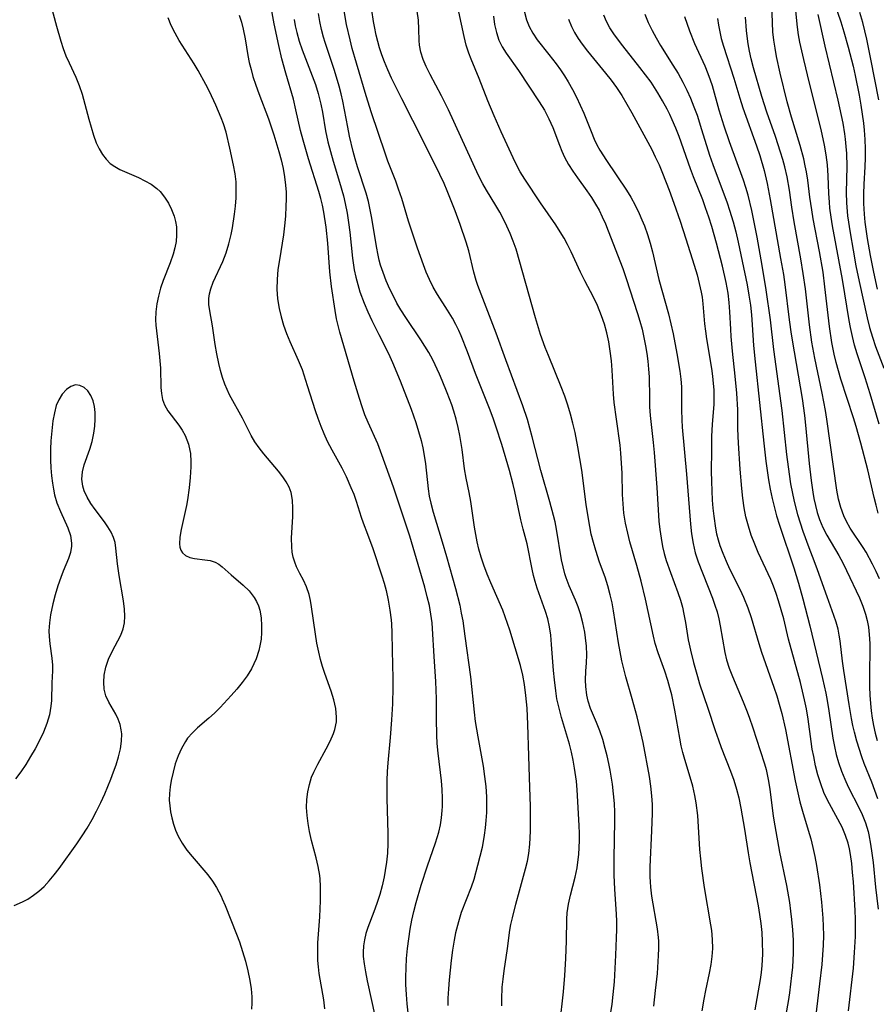
# Model space of a CAD drawing. Extents: x 1534464 to 1540090, y 2863029 to 2871231.
# Drawn here: x 1538212 to 1538374, y 2864457 to 2864644 of the extents above; entities that cross this region are included whole.
import ezdxf

# ---------------------------------------------------------------- set-up
doc = ezdxf.new("R2010")
doc.units = 0

msp = doc.modelspace()

# ---------------------------------------------------------------- linework, layer by layer
at = {"layer": 'WIL_055_Contours', "color": 0}
for points in [[(1538374.5, 2864550.23, 298), (1538374.1, 2864551.71, 298), (1538373.74, 2864553.2, 298), (1538372.55, 2864558.43, 298), (1538371.23, 2864563.51, 298), (1538370.33, 2864566.65, 298), (1538369.81, 2864568.32, 298), (1538367.45, 2864575.61, 298), (1538366.54, 2864578.78, 298), (1538366.16, 2864580.39, 298), (1538365.72, 2864582.59, 298), (1538365.26, 2864585.59, 298), (1538364.41, 2864593.15, 298), (1538364.05, 2864595.91, 298), (1538363.38, 2864599.83, 298), (1538362.2, 2864606.02, 298), (1538361.9, 2864607.75, 298), (1538361.55, 2864610.13, 298), (1538361.14, 2864613.39, 298), (1538360.9, 2864614.93, 298), (1538360.68, 2864616.1, 298), (1538360.38, 2864617.39, 298), (1538359.69, 2864619.95, 298), (1538358.07, 2864625.32, 298), (1538357.25, 2864628.2, 298), (1538355.91, 2864633.68, 298), (1538355.23, 2864636.8, 298), (1538354.94, 2864638.37, 298), (1538354.71, 2864639.94, 298), (1538354.54, 2864641.51, 298), (1538354.45, 2864643.2, 298), (1538354.29, 2864648.64, 298)], [(1538365.68, 2864648.59, 304), (1538367.44, 2864643.39, 304), (1538368.01, 2864641.51, 304), (1538368.84, 2864638.56, 304), (1538369.74, 2864635, 304), (1538370.15, 2864633.22, 304), (1538370.9, 2864629.46, 304), (1538371.22, 2864627.58, 304), (1538371.71, 2864624.15, 304), (1538371.85, 2864622.82, 304), (1538371.98, 2864621.07, 304), (1538372.05, 2864619.32, 304), (1538372.05, 2864617.57, 304), (1538371.99, 2864615.91, 304), (1538371.79, 2864612.6, 304), (1538371.72, 2864610.77, 304), (1538371.71, 2864608.95, 304), (1538371.84, 2864606.91, 304), (1538371.99, 2864605.39, 304), (1538372.42, 2864602.3, 304), (1538372.98, 2864599.11, 304), (1538373.62, 2864595.92, 304), (1538374.32, 2864592.72, 304)], [(1538217.45, 2864647.25, 262), (1538218.69, 2864642.55, 262), (1538219.5, 2864639.7, 262), (1538219.95, 2864638.31, 262), (1538220.47, 2864636.96, 262), (1538221.08, 2864635.59, 262), (1538222.36, 2864632.9, 262), (1538223.02, 2864631.3, 262), (1538223.57, 2864629.66, 262), (1538224.82, 2864624.93, 262), (1538225.25, 2864623.39, 262), (1538225.71, 2864621.89, 262), (1538226.24, 2864620.45, 262), (1538226.78, 2864619.32, 262), (1538227.4, 2864618.26, 262), (1538228.1, 2864617.34, 262), (1538228.9, 2864616.55, 262), (1538229.76, 2864615.93, 262), (1538230.7, 2864615.42, 262), (1538234.22, 2864613.86, 262), (1538235.46, 2864613.26, 262), (1538236.64, 2864612.58, 262), (1538237.73, 2864611.78, 262), (1538238.35, 2864611.19, 262), (1538239.2, 2864610.15, 262), (1538239.93, 2864609.01, 262), (1538240.52, 2864607.79, 262), (1538241, 2864606.51, 262), (1538241.26, 2864605.52, 262), (1538241.43, 2864604.5, 262), (1538241.48, 2864602.93, 262), (1538241.36, 2864601.73, 262), (1538241.13, 2864600.52, 262), (1538240.81, 2864599.32, 262), (1538240.25, 2864597.69, 262), (1538238.93, 2864594.34, 262), (1538238.43, 2864592.88, 262), (1538238.02, 2864591.4, 262), (1538237.71, 2864589.9, 262), (1538237.51, 2864588.4, 262), (1538237.46, 2864586.91, 262), (1538237.52, 2864585.85, 262), (1538238.18, 2864580.53, 262), (1538238.31, 2864579.12, 262), (1538238.39, 2864577.73, 262), (1538238.48, 2864574.04, 262), (1538238.59, 2864572.89, 262), (1538238.8, 2864571.8, 262), (1538239.15, 2864570.79, 262), (1538239.8, 2864569.63, 262), (1538241.88, 2864566.9, 262), (1538242.51, 2864565.96, 262), (1538243.07, 2864564.96, 262), (1538243.44, 2864564.16, 262), (1538243.73, 2864563.32, 262), (1538243.81, 2864563.02, 262), (1538244.09, 2864561.51, 262), (1538244.19, 2864559.94, 262), (1538244.18, 2864558.98, 262), (1538244.06, 2864556.97, 262), (1538243.87, 2864555.01, 262), (1538243.56, 2864552.74, 262), (1538243.37, 2864551.69, 262), (1538242.35, 2864547.11, 262), (1538242.09, 2864545.67, 262), (1538242.04, 2864544.38, 262), (1538242.11, 2864543.79, 262), (1538242.3, 2864543.2, 262), (1538242.59, 2864542.71, 262), (1538243.19, 2864542.18, 262), (1538243.96, 2864541.83, 262), (1538244.85, 2864541.62, 262), (1538246.85, 2864541.4, 262), (1538247.84, 2864541.25, 262), (1538248.78, 2864540.96, 262), (1538249.48, 2864540.57, 262), (1538250.13, 2864540.08, 262), (1538251.82, 2864538.53, 262), (1538254.12, 2864536.56, 262), (1538255.24, 2864535.48, 262), (1538256.21, 2864534.25, 262), (1538256.64, 2864533.5, 262), (1538256.98, 2864532.68, 262), (1538257.23, 2864531.85, 262), (1538257.49, 2864530.38, 262), (1538257.6, 2864528.84, 262), (1538257.58, 2864527.59, 262), (1538257.48, 2864526.32, 262), (1538257.27, 2864525.06, 262), (1538257.05, 2864524.16, 262), (1538256.53, 2864522.63, 262), (1538256.13, 2864521.67, 262), (1538255.65, 2864520.73, 262), (1538254.83, 2864519.39, 262), (1538253.89, 2864518.1, 262), (1538252.88, 2864516.85, 262), (1538251.82, 2864515.63, 262), (1538249.73, 2864513.38, 262), (1538248.65, 2864512.33, 262), (1538247.56, 2864511.33, 262), (1538245.45, 2864509.54, 262), (1538244.47, 2864508.6, 262), (1538243.56, 2864507.53, 262), (1538243.14, 2864506.94, 262), (1538242.38, 2864505.61, 262), (1538241.75, 2864504.19, 262), (1538241.23, 2864502.69, 262), (1538240.8, 2864501.14, 262), (1538240.47, 2864499.56, 262), (1538240.26, 2864498.31, 262), (1538240.13, 2864497.06, 262), (1538240.09, 2864495.81, 262), (1538240.17, 2864494.71, 262), (1538240.32, 2864493.62, 262), (1538240.57, 2864492.43, 262), (1538240.88, 2864491.26, 262), (1538241.27, 2864490.1, 262), (1538241.76, 2864488.99, 262), (1538242.53, 2864487.64, 262), (1538243.43, 2864486.35, 262), (1538244.43, 2864485.1, 262), (1538247.37, 2864481.62, 262), (1538248.25, 2864480.45, 262), (1538249.05, 2864479.24, 262), (1538249.9, 2864477.62, 262), (1538250.14, 2864477.09, 262), (1538250.68, 2864475.81, 262), (1538252.86, 2864470.37, 262), (1538253.38, 2864468.97, 262), (1538253.99, 2864467.14, 262), (1538254.52, 2864465.29, 262), (1538254.98, 2864463.45, 262), (1538255.36, 2864461.62, 262), (1538255.6, 2864460.06, 262), (1538255.74, 2864458.53, 262), (1538255.76, 2864457.34, 262), (1538255.69, 2864456.17, 262)], [(1538285.76, 2864452.04, 268), (1538285.19, 2864457.21, 268), (1538285.04, 2864458.93, 268), (1538284.95, 2864460.84, 268), (1538284.94, 2864462.24, 268), (1538284.99, 2864464.02, 268), (1538285.08, 2864465.8, 268), (1538285.25, 2864467.65, 268), (1538285.48, 2864469.5, 268), (1538285.78, 2864471.34, 268), (1538286.1, 2864473.02, 268), (1538286.48, 2864474.7, 268), (1538286.91, 2864476.37, 268), (1538287.86, 2864479.68, 268), (1538289.06, 2864483.36, 268), (1538290.58, 2864487.7, 268), (1538291.19, 2864489.75, 268), (1538291.5, 2864491.1, 268), (1538291.72, 2864492.46, 268), (1538291.85, 2864493.84, 268), (1538291.89, 2864494.58, 268), (1538291.89, 2864496.2, 268), (1538291.82, 2864497.82, 268), (1538291.69, 2864499.46, 268), (1538291.08, 2864504.74, 268), (1538290.9, 2864506.56, 268), (1538290.8, 2864508.12, 268), (1538290.73, 2864511.24, 268), (1538290.74, 2864515.01, 268), (1538290.64, 2864518.28, 268), (1538290.3, 2864523.06, 268), (1538290.02, 2864528.37, 268), (1538289.91, 2864529.46, 268), (1538289.7, 2864531.05, 268), (1538289.4, 2864532.72, 268), (1538289.01, 2864534.38, 268), (1538288.52, 2864536.22, 268), (1538286.67, 2864542.63, 268), (1538285.7, 2864545.84, 268), (1538282.61, 2864555.18, 268), (1538280.4, 2864561.29, 268), (1538279.6, 2864563.4, 268), (1538277.78, 2864567.41, 268), (1538277.19, 2864568.89, 268), (1538276.65, 2864570.41, 268), (1538276.15, 2864571.95, 268), (1538275.13, 2864575.26, 268), (1538272.43, 2864584.54, 268), (1538272.15, 2864585.56, 268), (1538271.81, 2864587.08, 268), (1538271.53, 2864588.64, 268), (1538270.86, 2864593.2, 268), (1538270.53, 2864595.99, 268), (1538270.12, 2864601.4, 268), (1538269.81, 2864604.43, 268), (1538269.38, 2864607.29, 268), (1538269.11, 2864608.64, 268), (1538268.8, 2864609.88, 268), (1538268.41, 2864611.24, 268), (1538266.49, 2864617.41, 268), (1538265.44, 2864620.98, 268), (1538264.97, 2864622.77, 268), (1538264.1, 2864626.69, 268), (1538263.61, 2864628.74, 268), (1538262.17, 2864633.68, 268), (1538261.43, 2864636.39, 268), (1538260.85, 2864638.87, 268), (1538259.97, 2864643.01, 268), (1538259.33, 2864646.46, 268)], [(1538314.14, 2864453.29, 274), (1538314.83, 2864459.46, 274), (1538315.08, 2864462.53, 274), (1538315.28, 2864465.81, 274), (1538315.42, 2864469.13, 274), (1538315.45, 2864473.21, 274), (1538315.52, 2864474.41, 274), (1538315.77, 2864476.09, 274), (1538316.15, 2864477.78, 274), (1538317.04, 2864481.2, 274), (1538317.41, 2864482.95, 274), (1538317.57, 2864484.02, 274), (1538317.72, 2864485.48, 274), (1538317.81, 2864486.8, 274), (1538317.86, 2864488.13, 274), (1538317.86, 2864489.47, 274), (1538317.82, 2864491, 274), (1538317.44, 2864497.75, 274), (1538317.28, 2864499.43, 274), (1538316.95, 2864501.87, 274), (1538316.67, 2864503.38, 274), (1538316.34, 2864504.88, 274), (1538315.95, 2864506.41, 274), (1538314.43, 2864511.49, 274), (1538313.98, 2864513.26, 274), (1538313.6, 2864515.04, 274), (1538313.36, 2864516.52, 274), (1538313.1, 2864518.6, 274), (1538312.92, 2864520.41, 274), (1538312.58, 2864525.3, 274), (1538312.41, 2864527.12, 274), (1538312.18, 2864528.65, 274), (1538311.85, 2864530.16, 274), (1538311.44, 2864531.57, 274), (1538309.87, 2864536.01, 274), (1538309.47, 2864537.28, 274), (1538309.17, 2864538.43, 274), (1538308.91, 2864539.6, 274), (1538307.92, 2864544.41, 274), (1538307.17, 2864547.22, 274), (1538306.76, 2864548.96, 274), (1538305.61, 2864554.35, 274), (1538305.28, 2864555.66, 274), (1538304.57, 2864558.3, 274), (1538303.12, 2864563.26, 274), (1538302.06, 2864566.55, 274), (1538301.54, 2864568.05, 274), (1538300.9, 2864569.75, 274), (1538298.88, 2864574.84, 274), (1538298.16, 2864576.68, 274), (1538296.62, 2864580.84, 274), (1538295.41, 2864583.88, 274), (1538294.97, 2864584.84, 274), (1538294.39, 2864586.03, 274), (1538293.76, 2864587.18, 274), (1538292.83, 2864588.7, 274), (1538290.92, 2864591.69, 274), (1538290.13, 2864593.08, 274), (1538289.42, 2864594.51, 274), (1538288.82, 2864595.94, 274), (1538288.29, 2864597.33, 274), (1538287.15, 2864600.49, 274), (1538286.14, 2864603.48, 274), (1538285.45, 2864605.61, 274), (1538284.16, 2864609.92, 274), (1538283.57, 2864611.69, 274), (1538283.03, 2864613.17, 274), (1538281.53, 2864616.97, 274), (1538280.99, 2864618.46, 274), (1538278.41, 2864626.13, 274), (1538277.41, 2864629.33, 274), (1538275.57, 2864635.52, 274), (1538274.79, 2864638.33, 274), (1538274.38, 2864639.96, 274), (1538273.71, 2864642.89, 274), (1538273.15, 2864645.85, 274)], [(1538374.66, 2864567.09, 300), (1538373.01, 2864572.83, 300), (1538372.05, 2864575.9, 300), (1538370.53, 2864580.42, 300), (1538370.04, 2864582.05, 300), (1538369.61, 2864583.73, 300), (1538369.25, 2864585.42, 300), (1538369, 2864586.77, 300), (1538367.75, 2864594.51, 300), (1538365.85, 2864604.72, 300), (1538365.58, 2864606.38, 300), (1538365.35, 2864608.03, 300), (1538365.24, 2864609.19, 300), (1538365.13, 2864610.86, 300), (1538365.01, 2864614.18, 300), (1538364.87, 2864616.28, 300), (1538364.65, 2864618.14, 300), (1538364.34, 2864619.98, 300), (1538363.68, 2864622.95, 300), (1538361.47, 2864631.74, 300), (1538360.38, 2864636.26, 300), (1538359.67, 2864639.55, 300), (1538359.41, 2864640.95, 300), (1538359.21, 2864642.36, 300), (1538358.76, 2864646.76, 300)], [(1538269.58, 2864456.27, 264), (1538269.38, 2864457.93, 264), (1538268.51, 2864462.96, 264), (1538268.35, 2864464.19, 264), (1538268.24, 2864465.43, 264), (1538268.22, 2864467.1, 264), (1538268.28, 2864468.78, 264), (1538268.62, 2864473.68, 264), (1538268.74, 2864476.71, 264), (1538268.76, 2864479.52, 264), (1538268.7, 2864480.82, 264), (1538268.62, 2864481.54, 264), (1538268.34, 2864483.2, 264), (1538267.96, 2864484.86, 264), (1538267.08, 2864488.17, 264), (1538266.69, 2864489.84, 264), (1538266.4, 2864491.37, 264), (1538266.21, 2864492.9, 264), (1538266.13, 2864494.43, 264), (1538266.17, 2864495.95, 264), (1538266.34, 2864497.38, 264), (1538266.64, 2864498.78, 264), (1538267.08, 2864500.14, 264), (1538267.47, 2864501.11, 264), (1538268.22, 2864502.62, 264), (1538269.84, 2864505.54, 264), (1538270.6, 2864506.98, 264), (1538271.24, 2864508.42, 264), (1538271.5, 2864509.19, 264), (1538271.78, 2864510.65, 264), (1538271.81, 2864511.56, 264), (1538271.65, 2864513.17, 264), (1538271.27, 2864514.8, 264), (1538270.75, 2864516.45, 264), (1538269.58, 2864519.84, 264), (1538269.16, 2864521.16, 264), (1538268.78, 2864522.5, 264), (1538268.44, 2864523.86, 264), (1538268.09, 2864525.58, 264), (1538267.79, 2864527.31, 264), (1538267.05, 2864532.47, 264), (1538266.84, 2864533.65, 264), (1538266.59, 2864534.78, 264), (1538266.12, 2864536.27, 264), (1538265.53, 2864537.55, 264), (1538264.86, 2864538.78, 264), (1538264.23, 2864540.04, 264), (1538263.87, 2864540.95, 264), (1538263.59, 2864541.9, 264), (1538263.41, 2864542.85, 264), (1538263.3, 2864543.82, 264), (1538263.27, 2864545.46, 264), (1538263.49, 2864549.62, 264), (1538263.54, 2864551.18, 264), (1538263.47, 2864552.69, 264), (1538263.2, 2864554.14, 264), (1538262.8, 2864555.18, 264), (1538262.27, 2864556.18, 264), (1538261.61, 2864557.14, 264), (1538260.77, 2864558.22, 264), (1538258, 2864561.46, 264), (1538257.12, 2864562.6, 264), (1538256.31, 2864563.77, 264), (1538255.58, 2864564.98, 264), (1538255.03, 2864566.06, 264), (1538253.98, 2864568.25, 264), (1538251.52, 2864572.67, 264), (1538251.05, 2864573.65, 264), (1538250.62, 2864574.66, 264), (1538250.17, 2864575.95, 264), (1538249.8, 2864577.27, 264), (1538249.48, 2864578.62, 264), (1538249.12, 2864580.42, 264), (1538248.8, 2864582.22, 264), (1538248.26, 2864585.72, 264), (1538247.75, 2864588.58, 264), (1538247.59, 2864589.76, 264), (1538247.57, 2864590.91, 264), (1538247.7, 2864591.83, 264), (1538247.95, 2864592.76, 264), (1538248.43, 2864594, 264), (1538250.23, 2864597.93, 264), (1538250.84, 2864599.59, 264), (1538251.36, 2864601.32, 264), (1538251.8, 2864603.09, 264), (1538252.06, 2864604.35, 264), (1538252.47, 2864606.9, 264), (1538252.64, 2864608.45, 264), (1538252.75, 2864610.01, 264), (1538252.79, 2864611.55, 264), (1538252.74, 2864613.07, 264), (1538252.59, 2864614.56, 264), (1538252.29, 2864616.21, 264), (1538251.54, 2864619.42, 264), (1538250.87, 2864622.46, 264), (1538250.38, 2864624.02, 264), (1538249.94, 2864625.17, 264), (1538248.9, 2864627.59, 264), (1538247.7, 2864630.15, 264), (1538247.02, 2864631.49, 264), (1538245.58, 2864634.13, 264), (1538244.82, 2864635.42, 264), (1538241.97, 2864639.85, 264), (1538241.17, 2864641.26, 264), (1538240.46, 2864642.7, 264), (1538239.88, 2864644.14, 264)], [(1538253.32, 2864644.65, 266), (1538253.75, 2864643.32, 266), (1538254.11, 2864641.98, 266), (1538254.49, 2864640.17, 266), (1538254.99, 2864637, 266), (1538255.26, 2864635.68, 266), (1538255.58, 2864634.36, 266), (1538255.95, 2864633.03, 266), (1538256.47, 2864631.4, 266), (1538257.04, 2864629.78, 266), (1538258.89, 2864624.97, 266), (1538259.89, 2864621.99, 266), (1538260.85, 2864618.81, 266), (1538261.29, 2864617.21, 266), (1538261.66, 2864615.59, 266), (1538261.96, 2864613.97, 266), (1538262.15, 2864612.4, 266), (1538262.22, 2864611.08, 266), (1538262.24, 2864609.76, 266), (1538262.2, 2864608.44, 266), (1538262.1, 2864606.56, 266), (1538261.94, 2864604.69, 266), (1538261.76, 2864603.01, 266), (1538261.52, 2864601.43, 266), (1538260.97, 2864598.28, 266), (1538260.69, 2864596.41, 266), (1538260.52, 2864594.54, 266), (1538260.48, 2864592.68, 266), (1538260.62, 2864590.86, 266), (1538260.92, 2864589.06, 266), (1538261.3, 2864587.46, 266), (1538261.77, 2864585.88, 266), (1538262.32, 2864584.32, 266), (1538262.93, 2864582.78, 266), (1538264.5, 2864579.25, 266), (1538265.25, 2864577.44, 266), (1538266.26, 2864574.45, 266), (1538267.74, 2864569.71, 266), (1538268.25, 2864568.22, 266), (1538268.8, 2864566.75, 266), (1538269.39, 2864565.31, 266), (1538270.05, 2864563.9, 266), (1538270.93, 2864562.22, 266), (1538272.83, 2864558.8, 266), (1538273.61, 2864557.19, 266), (1538274.54, 2864555.1, 266), (1538275.06, 2864553.8, 266), (1538275.53, 2864552.51, 266), (1538276.47, 2864549.49, 266), (1538276.85, 2864548.42, 266), (1538277.7, 2864546.23, 266), (1538278.69, 2864543.52, 266), (1538280.39, 2864538.34, 266), (1538280.82, 2864536.94, 266), (1538281.2, 2864535.54, 266), (1538281.61, 2864533.7, 266), (1538281.93, 2864531.86, 266), (1538282.15, 2864530.03, 266), (1538282.23, 2864529.17, 266), (1538282.29, 2864527.58, 266), (1538282.33, 2864524.17, 266), (1538282.46, 2864518.87, 266), (1538282.47, 2864517.24, 266), (1538282.4, 2864514.08, 266), (1538282.25, 2864511.04, 266), (1538281.98, 2864507.7, 266), (1538281.51, 2864502.88, 266), (1538281.4, 2864501.27, 266), (1538281.34, 2864499.56, 266), (1538281.35, 2864496.15, 266), (1538281.54, 2864489.48, 266), (1538281.53, 2864487.61, 266), (1538281.44, 2864485.75, 266), (1538281.25, 2864484.08, 266), (1538281.01, 2864482.44, 266), (1538280.8, 2864481.28, 266), (1538280.43, 2864479.58, 266), (1538279.99, 2864477.89, 266), (1538279.47, 2864476.24, 266), (1538278.9, 2864474.63, 266), (1538277.76, 2864471.66, 266), (1538277.38, 2864470.52, 266), (1538277.09, 2864469.35, 266), (1538276.9, 2864468.17, 266), (1538276.84, 2864467, 266), (1538276.87, 2864466.17, 266), (1538277.03, 2864464.74, 266), (1538277.27, 2864463.28, 266), (1538277.6, 2864461.56, 266), (1538279.11, 2864454.63, 266)], [(1538263.77, 2864643.86, 270), (1538263.98, 2864642.6, 270), (1538264.26, 2864641.35, 270), (1538264.73, 2864639.71, 270), (1538265.29, 2864638.08, 270), (1538267.18, 2864633.15, 270), (1538267.78, 2864631.5, 270), (1538268.32, 2864629.83, 270), (1538268.85, 2864627.75, 270), (1538269.14, 2864626.25, 270), (1538269.73, 2864622.75, 270), (1538270.17, 2864620.66, 270), (1538270.64, 2864618.79, 270), (1538271.17, 2864616.94, 270), (1538272.38, 2864613.01, 270), (1538273.12, 2864610.37, 270), (1538273.46, 2864608.93, 270), (1538273.8, 2864607.13, 270), (1538274.08, 2864605.32, 270), (1538274.3, 2864603.5, 270), (1538274.81, 2864598.57, 270), (1538275.14, 2864596.38, 270), (1538275.44, 2864594.97, 270), (1538275.81, 2864593.57, 270), (1538276.24, 2864592.19, 270), (1538277.05, 2864590.03, 270), (1538277.73, 2864588.4, 270), (1538278.46, 2864586.78, 270), (1538279.79, 2864584.09, 270), (1538281.62, 2864580.51, 270), (1538282.41, 2864578.8, 270), (1538283.84, 2864575.3, 270), (1538285.92, 2864569.93, 270), (1538286.84, 2864567.41, 270), (1538287.37, 2864565.73, 270), (1538287.82, 2864564.03, 270), (1538288.15, 2864562.61, 270), (1538288.41, 2864561.17, 270), (1538288.64, 2864559.59, 270), (1538289.17, 2864554.85, 270), (1538289.38, 2864553.46, 270), (1538289.66, 2864552.09, 270), (1538290.11, 2864550.41, 270), (1538291.82, 2864544.82, 270), (1538292.66, 2864541.99, 270), (1538294.36, 2864535.92, 270), (1538295.15, 2864532.75, 270), (1538295.46, 2864531.24, 270), (1538295.72, 2864529.8, 270), (1538296.15, 2864526.91, 270), (1538297.2, 2864519.19, 270), (1538297.89, 2864512.52, 270), (1538298.11, 2864510.69, 270), (1538298.56, 2864507.82, 270), (1538299.59, 2864502.23, 270), (1538299.87, 2864500.31, 270), (1538300.08, 2864498.39, 270), (1538300.21, 2864496.46, 270), (1538300.24, 2864494.96, 270), (1538300.21, 2864493.46, 270), (1538300.12, 2864491.96, 270), (1538299.98, 2864490.57, 270), (1538299.8, 2864489.19, 270), (1538299.38, 2864486.84, 270), (1538298.55, 2864483.41, 270), (1538297.8, 2864480.76, 270), (1538297.3, 2864479.29, 270), (1538295.46, 2864474.52, 270), (1538294.9, 2864472.76, 270), (1538294.36, 2864470.62, 270), (1538294.09, 2864469.29, 270), (1538293.79, 2864467.37, 270), (1538293.54, 2864465.43, 270), (1538293.15, 2864461.74, 270), (1538293.01, 2864460, 270), (1538292.91, 2864458.25, 270), (1538292.89, 2864456.84, 270)], [(1538303.16, 2864456.82, 272), (1538303.14, 2864458.07, 272), (1538303.23, 2864460.33, 272), (1538303.37, 2864461.86, 272), (1538303.56, 2864463.47, 272), (1538304.24, 2864467.69, 272), (1538304.67, 2864471.15, 272), (1538304.86, 2864472.25, 272), (1538305.14, 2864473.51, 272), (1538305.79, 2864476.08, 272), (1538306.47, 2864478.6, 272), (1538307.64, 2864482.76, 272), (1538308, 2864484.21, 272), (1538308.28, 2864485.68, 272), (1538308.47, 2864487.48, 272), (1538308.57, 2864489.93, 272), (1538308.59, 2864493.04, 272), (1538308.56, 2864494.61, 272), (1538308.37, 2864500.1, 272), (1538308.29, 2864504.19, 272), (1538308.1, 2864510.16, 272), (1538307.94, 2864513.23, 272), (1538307.7, 2864515.64, 272), (1538307.42, 2864517.73, 272), (1538307.12, 2864519.5, 272), (1538306.7, 2864521.35, 272), (1538304.65, 2864528.07, 272), (1538304.24, 2864529.33, 272), (1538303.3, 2864531.83, 272), (1538301.03, 2864537.03, 272), (1538300.37, 2864538.68, 272), (1538299.75, 2864540.35, 272), (1538299.25, 2864541.88, 272), (1538298.81, 2864543.41, 272), (1538298.48, 2864544.8, 272), (1538298.21, 2864546.2, 272), (1538297.98, 2864547.59, 272), (1538297.28, 2864552.41, 272), (1538296.95, 2864554.17, 272), (1538296.37, 2864556.83, 272), (1538296.08, 2864558.61, 272), (1538295.61, 2864562.3, 272), (1538295.18, 2864564.93, 272), (1538294.85, 2864566.48, 272), (1538294.47, 2864568.03, 272), (1538294.03, 2864569.56, 272), (1538293.64, 2864570.74, 272), (1538292.8, 2864573.03, 272), (1538291.84, 2864575.37, 272), (1538291.31, 2864576.59, 272), (1538290.05, 2864579.27, 272), (1538289.28, 2864580.7, 272), (1538288.56, 2864581.91, 272), (1538287.8, 2864583.08, 272), (1538284.92, 2864587.3, 272), (1538284, 2864588.76, 272), (1538283.26, 2864590.05, 272), (1538282.57, 2864591.37, 272), (1538281.92, 2864592.71, 272), (1538281.22, 2864594.27, 272), (1538280.61, 2864595.85, 272), (1538280.16, 2864597.24, 272), (1538279.89, 2864598.2, 272), (1538279.66, 2864599.16, 272), (1538279.35, 2864600.78, 272), (1538278.51, 2864606.14, 272), (1538278.2, 2864607.75, 272), (1538277.85, 2864609.34, 272), (1538277.43, 2864610.91, 272), (1538275.8, 2864615.91, 272), (1538275.34, 2864617.41, 272), (1538274.95, 2864618.83, 272), (1538274.27, 2864621.7, 272), (1538273.93, 2864623.42, 272), (1538273.02, 2864628.34, 272), (1538272.7, 2864629.73, 272), (1538272.32, 2864631.22, 272), (1538271.41, 2864634.17, 272), (1538269.62, 2864639.47, 272), (1538269.32, 2864640.49, 272), (1538268.93, 2864641.96, 272), (1538268.6, 2864643.45, 272), (1538268.35, 2864644.95, 272)], [(1538323.33, 2864452.51, 276), (1538324.04, 2864457.1, 276), (1538324.28, 2864458.94, 276), (1538324.48, 2864461.33, 276), (1538324.77, 2864466.43, 276), (1538324.91, 2864469.71, 276), (1538324.94, 2864471.28, 276), (1538324.93, 2864472.84, 276), (1538324.87, 2864474.22, 276), (1538324.55, 2864478.93, 276), (1538324.42, 2864481.59, 276), (1538324.42, 2864484.77, 276), (1538324.56, 2864491.86, 276), (1538324.55, 2864493.53, 276), (1538324.49, 2864495.19, 276), (1538324.33, 2864497.02, 276), (1538324.12, 2864498.83, 276), (1538323.7, 2864501.48, 276), (1538323.45, 2864502.78, 276), (1538323.13, 2864504.22, 276), (1538322.76, 2864505.63, 276), (1538322.26, 2864507.31, 276), (1538321.7, 2864508.94, 276), (1538321.09, 2864510.51, 276), (1538319.97, 2864513.17, 276), (1538319.52, 2864514.55, 276), (1538319.26, 2864515.71, 276), (1538319.06, 2864517.36, 276), (1538319.01, 2864518.58, 276), (1538319.08, 2864520.25, 276), (1538319.21, 2864521.83, 276), (1538319.24, 2864523.38, 276), (1538319.19, 2864524.98, 276), (1538319.03, 2864526.61, 276), (1538318.88, 2864527.64, 276), (1538318.53, 2864529.41, 276), (1538318.05, 2864531.15, 276), (1538317.6, 2864532.44, 276), (1538317.09, 2864533.71, 276), (1538315.92, 2864536.45, 276), (1538315.35, 2864537.95, 276), (1538315.1, 2864538.73, 276), (1538314.75, 2864540.05, 276), (1538314.46, 2864541.39, 276), (1538313.51, 2864547.21, 276), (1538313.24, 2864548.59, 276), (1538312.96, 2864549.8, 276), (1538312.25, 2864552.37, 276), (1538310.55, 2864558.29, 276), (1538308.9, 2864564.72, 276), (1538307.98, 2864567.99, 276), (1538307.1, 2864570.59, 276), (1538303.88, 2864579.3, 276), (1538302.08, 2864584.38, 276), (1538298.61, 2864593.38, 276), (1538298.28, 2864594.37, 276), (1538297.85, 2864595.94, 276), (1538296.86, 2864599.95, 276), (1538296.36, 2864601.62, 276), (1538295.23, 2864604.94, 276), (1538294.26, 2864607.53, 276), (1538292.76, 2864611.35, 276), (1538292.19, 2864612.72, 276), (1538291.41, 2864614.43, 276), (1538288.38, 2864620.56, 276), (1538284.19, 2864628.76, 276), (1538282.21, 2864632.73, 276), (1538281.51, 2864634.26, 276), (1538280.88, 2864635.82, 276), (1538280.39, 2864637.15, 276), (1538279.96, 2864638.49, 276), (1538279.33, 2864640.84, 276), (1538278.97, 2864642.49, 276), (1538278.8, 2864643.47, 276), (1538278.51, 2864645.58, 276)], [(1538331.99, 2864456.76, 278), (1538332.28, 2864459.74, 278), (1538332.64, 2864462.92, 278), (1538332.87, 2864466.32, 278), (1538332.92, 2864467.71, 278), (1538332.91, 2864469.1, 278), (1538332.86, 2864469.78, 278), (1538332.67, 2864471.41, 278), (1538331.6, 2864477.6, 278), (1538331.39, 2864479.3, 278), (1538331.31, 2864480.29, 278), (1538331.26, 2864481.29, 278), (1538331.27, 2864483.15, 278), (1538331.61, 2864489.99, 278), (1538331.71, 2864493.33, 278), (1538331.69, 2864494.99, 278), (1538331.61, 2864496.64, 278), (1538331.42, 2864498.46, 278), (1538331.15, 2864500.27, 278), (1538329.94, 2864506.72, 278), (1538329.59, 2864508.36, 278), (1538328.77, 2864511.63, 278), (1538327.85, 2864515.05, 278), (1538326.64, 2864519.16, 278), (1538326.26, 2864520.68, 278), (1538325.91, 2864522.2, 278), (1538325.28, 2864525.62, 278), (1538324.31, 2864531.73, 278), (1538324.03, 2864533.23, 278), (1538323.71, 2864534.71, 278), (1538323.26, 2864536.43, 278), (1538322.73, 2864538.11, 278), (1538321.69, 2864540.93, 278), (1538320.95, 2864543.17, 278), (1538320.5, 2864544.68, 278), (1538320.11, 2864546.22, 278), (1538319.82, 2864547.69, 278), (1538319.14, 2864551.78, 278), (1538318.98, 2864552.9, 278), (1538318.28, 2864558.36, 278), (1538317.57, 2864562.78, 278), (1538317.03, 2864565.54, 278), (1538316.62, 2864567.27, 278), (1538316.17, 2864568.99, 278), (1538315.67, 2864570.7, 278), (1538315.11, 2864572.38, 278), (1538314.42, 2864574.19, 278), (1538311.97, 2864580.09, 278), (1538311.37, 2864581.62, 278), (1538310.48, 2864584.12, 278), (1538309.51, 2864587.29, 278), (1538307.72, 2864593.77, 278), (1538305.85, 2864600.27, 278), (1538305.32, 2864601.79, 278), (1538304.72, 2864603.28, 278), (1538304.11, 2864604.63, 278), (1538303.45, 2864605.96, 278), (1538302.75, 2864607.27, 278), (1538302, 2864608.55, 278), (1538300.21, 2864611.46, 278), (1538299.52, 2864612.68, 278), (1538298.71, 2864614.25, 278), (1538293.01, 2864626.7, 278), (1538291.69, 2864629.35, 278), (1538289.52, 2864633.42, 278), (1538288.77, 2864634.92, 278), (1538288.21, 2864636.27, 278), (1538287.8, 2864637.62, 278), (1538287.54, 2864638.97, 278), (1538287.47, 2864639.83, 278), (1538287.42, 2864642, 278), (1538287.32, 2864643.68, 278), (1538287.1, 2864645.41, 278)], [(1538341.13, 2864455.85, 280), (1538341.48, 2864458.09, 280), (1538341.81, 2864459.74, 280), (1538342.52, 2864463.03, 280), (1538342.82, 2864464.66, 280), (1538343.03, 2864466.16, 280), (1538343.14, 2864467.66, 280), (1538343.11, 2864469.39, 280), (1538342.95, 2864471.11, 280), (1538342.78, 2864472.17, 280), (1538341.55, 2864479.23, 280), (1538341.05, 2864482.84, 280), (1538340.85, 2864484.66, 280), (1538340.69, 2864486.47, 280), (1538340.28, 2864492.88, 280), (1538339.99, 2864495.29, 280), (1538339.74, 2864496.72, 280), (1538339.33, 2864498.45, 280), (1538338.85, 2864500.15, 280), (1538337.84, 2864503.54, 280), (1538337.47, 2864504.82, 280), (1538337.16, 2864506.11, 280), (1538336.87, 2864507.59, 280), (1538335.96, 2864512.88, 280), (1538335.36, 2864515.75, 280), (1538335.01, 2864517.13, 280), (1538334.61, 2864518.5, 280), (1538334.02, 2864520.26, 280), (1538332.78, 2864523.74, 280), (1538332.23, 2864525.5, 280), (1538331.87, 2864526.88, 280), (1538330.35, 2864533.93, 280), (1538329.55, 2864537.35, 280), (1538328.75, 2864540.27, 280), (1538327.43, 2864544.81, 280), (1538327.01, 2864546.41, 280), (1538326.6, 2864548.3, 280), (1538326.29, 2864550.21, 280), (1538326.12, 2864552, 280), (1538326.04, 2864553.79, 280), (1538325.93, 2864557.83, 280), (1538325.85, 2864559.7, 280), (1538325.72, 2864561.57, 280), (1538325.56, 2864563.12, 280), (1538324.86, 2864568.05, 280), (1538324.45, 2864571.23, 280), (1538324.3, 2864572.82, 280), (1538324.05, 2864577.31, 280), (1538323.92, 2864579.12, 280), (1538323.71, 2864580.93, 280), (1538323.41, 2864582.73, 280), (1538323.05, 2864584.4, 280), (1538322.6, 2864586.04, 280), (1538322.06, 2864587.65, 280), (1538321.25, 2864589.63, 280), (1538320.49, 2864591.2, 280), (1538318.86, 2864594.31, 280), (1538318.07, 2864595.94, 280), (1538316.29, 2864599.78, 280), (1538315.61, 2864601.14, 280), (1538314.94, 2864602.36, 280), (1538314.21, 2864603.57, 280), (1538313.35, 2864604.89, 280), (1538310.47, 2864609.06, 280), (1538307.48, 2864613.56, 280), (1538306.63, 2864614.93, 280), (1538305.64, 2864616.78, 280), (1538302.99, 2864622.55, 280), (1538301.67, 2864625.57, 280), (1538300.5, 2864628.44, 280), (1538298.87, 2864632.63, 280), (1538297.3, 2864636.29, 280), (1538296.87, 2864637.45, 280), (1538296.4, 2864638.99, 280), (1538296.01, 2864640.58, 280), (1538294.99, 2864645.27, 280)], [(1538301.54, 2864644.49, 282), (1538301.77, 2864642.91, 282), (1538302.11, 2864641.38, 282), (1538302.59, 2864639.93, 282), (1538303.2, 2864638.66, 282), (1538303.95, 2864637.44, 282), (1538306.28, 2864634.17, 282), (1538310.25, 2864628.24, 282), (1538311.2, 2864626.65, 282), (1538312.06, 2864625.02, 282), (1538312.81, 2864623.34, 282), (1538314.05, 2864620.01, 282), (1538314.52, 2864618.87, 282), (1538315.04, 2864617.74, 282), (1538315.8, 2864616.32, 282), (1538316.61, 2864615.05, 282), (1538317.47, 2864613.81, 282), (1538319.27, 2864611.35, 282), (1538320.15, 2864610.08, 282), (1538320.93, 2864608.83, 282), (1538321.59, 2864607.65, 282), (1538322.19, 2864606.43, 282), (1538322.78, 2864605.11, 282), (1538323.32, 2864603.76, 282), (1538326.06, 2864596.59, 282), (1538326.7, 2864594.75, 282), (1538328.85, 2864588.11, 282), (1538329.3, 2864586.64, 282), (1538329.72, 2864585.09, 282), (1538330.09, 2864583.52, 282), (1538330.41, 2864581.95, 282), (1538330.65, 2864580.49, 282), (1538330.84, 2864579.02, 282), (1538330.98, 2864577.55, 282), (1538331.06, 2864576.09, 282), (1538331.11, 2864572.05, 282), (1538331.16, 2864570.4, 282), (1538331.27, 2864568.75, 282), (1538331.84, 2864563.63, 282), (1538332.02, 2864561.74, 282), (1538332.54, 2864555.06, 282), (1538332.94, 2864548.71, 282), (1538333.1, 2864547.11, 282), (1538333.32, 2864545.51, 282), (1538333.61, 2864543.93, 282), (1538333.94, 2864542.57, 282), (1538334.33, 2864541.22, 282), (1538335.1, 2864538.96, 282), (1538336.52, 2864535.17, 282), (1538336.99, 2864533.73, 282), (1538337.37, 2864532.42, 282), (1538337.68, 2864531.09, 282), (1538337.97, 2864529.47, 282), (1538338.48, 2864526.22, 282), (1538338.64, 2864525.37, 282), (1538338.89, 2864524.26, 282), (1538339.47, 2864521.9, 282), (1538340.21, 2864519.24, 282), (1538340.65, 2864517.84, 282), (1538342.19, 2864513.27, 282), (1538343.57, 2864509.02, 282), (1538344.2, 2864507.23, 282), (1538344.74, 2864505.8, 282), (1538346.52, 2864501.29, 282), (1538347.11, 2864499.61, 282), (1538347.64, 2864497.91, 282), (1538348.06, 2864496.26, 282), (1538348.46, 2864494.28, 282), (1538349.14, 2864490.31, 282), (1538349.85, 2864485.84, 282), (1538350.19, 2864483.95, 282), (1538351.76, 2864475.8, 282), (1538352.02, 2864474.1, 282), (1538352.24, 2864472.39, 282), (1538352.41, 2864470.69, 282), (1538352.52, 2864468.98, 282), (1538352.56, 2864466.58, 282), (1538352.45, 2864464.48, 282), (1538352.31, 2864463.12, 282), (1538352.12, 2864461.77, 282), (1538351.09, 2864456.06, 282)], [(1538307.35, 2864645.45, 284), (1538307.8, 2864643.77, 284), (1538308.3, 2864642.5, 284), (1538309, 2864641.21, 284), (1538309.85, 2864639.99, 284), (1538312.07, 2864637.2, 284), (1538313.46, 2864635.4, 284), (1538314.26, 2864634.3, 284), (1538315.01, 2864633.17, 284), (1538315.71, 2864632.01, 284), (1538316.52, 2864630.56, 284), (1538317.29, 2864629.09, 284), (1538318.02, 2864627.59, 284), (1538318.68, 2864626.07, 284), (1538320.05, 2864622.58, 284), (1538320.67, 2864621.16, 284), (1538321.18, 2864620.09, 284), (1538321.75, 2864619.05, 284), (1538322.96, 2864617.1, 284), (1538326.76, 2864611.5, 284), (1538327.61, 2864610.12, 284), (1538328.44, 2864608.6, 284), (1538329.19, 2864607.04, 284), (1538329.7, 2864605.87, 284), (1538330.17, 2864604.68, 284), (1538330.74, 2864603.06, 284), (1538331.24, 2864601.43, 284), (1538331.69, 2864599.77, 284), (1538332.93, 2864594.56, 284), (1538334.72, 2864588, 284), (1538335.18, 2864586.13, 284), (1538335.61, 2864584.23, 284), (1538336.35, 2864580.51, 284), (1538336.92, 2864577.17, 284), (1538337.11, 2864575.66, 284), (1538337.21, 2864574.15, 284), (1538337.23, 2864573.28, 284), (1538337.19, 2864569.84, 284), (1538337.25, 2864567.94, 284), (1538337.34, 2864566.54, 284), (1538338.16, 2864557.62, 284), (1538338.9, 2864548.16, 284), (1538339.12, 2864546.3, 284), (1538339.41, 2864544.48, 284), (1538339.83, 2864542.69, 284), (1538340.38, 2864540.97, 284), (1538343.09, 2864534.12, 284), (1538343.55, 2864532.81, 284), (1538343.96, 2864531.49, 284), (1538344.29, 2864530.19, 284), (1538344.57, 2864528.89, 284), (1538345.44, 2864523.81, 284), (1538345.77, 2864522.43, 284), (1538346.27, 2864520.83, 284), (1538346.87, 2864519.24, 284), (1538348.89, 2864514.46, 284), (1538349.55, 2864512.84, 284), (1538350.04, 2864511.52, 284), (1538350.75, 2864509.49, 284), (1538352.15, 2864505.24, 284), (1538352.94, 2864502.7, 284), (1538353.23, 2864501.59, 284), (1538353.64, 2864499.74, 284), (1538353.96, 2864497.88, 284), (1538354.6, 2864492.79, 284), (1538354.88, 2864490.96, 284), (1538355.81, 2864485.92, 284), (1538357.1, 2864479.61, 284), (1538357.66, 2864476.39, 284), (1538357.89, 2864474.78, 284), (1538358.09, 2864473.16, 284), (1538358.26, 2864471.22, 284), (1538358.36, 2864469.29, 284), (1538358.37, 2864466.77, 284), (1538358.24, 2864464.17, 284), (1538358.09, 2864462.53, 284), (1538357.69, 2864459.26, 284), (1538357.43, 2864457.63, 284), (1538356.39, 2864452.02, 284)], [(1538315.81, 2864643.92, 286), (1538316.36, 2864642.53, 286), (1538316.94, 2864641.37, 286), (1538317.61, 2864640.26, 286), (1538318.36, 2864639.18, 286), (1538319.37, 2864637.85, 286), (1538322.82, 2864633.67, 286), (1538323.88, 2864632.32, 286), (1538324.89, 2864630.94, 286), (1538325.88, 2864629.44, 286), (1538327.8, 2864626.12, 286), (1538331.56, 2864619.15, 286), (1538332.24, 2864617.8, 286), (1538332.95, 2864616.25, 286), (1538333.62, 2864614.68, 286), (1538334.87, 2864611.48, 286), (1538335.78, 2864609.01, 286), (1538336.95, 2864605.57, 286), (1538338.03, 2864602.23, 286), (1538339.62, 2864597.22, 286), (1538340.15, 2864595.4, 286), (1538340.57, 2864593.78, 286), (1538340.94, 2864592.16, 286), (1538341.11, 2864591.18, 286), (1538341.28, 2864589.9, 286), (1538341.58, 2864586.12, 286), (1538341.74, 2864584.71, 286), (1538341.94, 2864583.29, 286), (1538342.89, 2864577.65, 286), (1538343.09, 2864576.23, 286), (1538343.23, 2864574.81, 286), (1538343.31, 2864573.58, 286), (1538343.34, 2864571.93, 286), (1538343.31, 2864570.8, 286), (1538343.03, 2864567.13, 286), (1538342.92, 2864564.78, 286), (1538342.87, 2864562.11, 286), (1538342.85, 2864558.19, 286), (1538342.89, 2864556.23, 286), (1538343.04, 2864552.72, 286), (1538343.15, 2864551.19, 286), (1538343.31, 2864549.66, 286), (1538343.65, 2864547.39, 286), (1538343.87, 2864546.28, 286), (1538344.15, 2864545.18, 286), (1538344.49, 2864544.11, 286), (1538345.04, 2864542.61, 286), (1538345.66, 2864541.14, 286), (1538346.33, 2864539.68, 286), (1538348.33, 2864535.66, 286), (1538348.96, 2864534.31, 286), (1538349.8, 2864532.29, 286), (1538350.44, 2864530.41, 286), (1538351.87, 2864525.54, 286), (1538352.4, 2864523.88, 286), (1538354.72, 2864517.26, 286), (1538355.28, 2864515.59, 286), (1538355.75, 2864514.02, 286), (1538356.24, 2864512.24, 286), (1538356.94, 2864509.23, 286), (1538358.78, 2864499.49, 286), (1538359.65, 2864495.49, 286), (1538360.12, 2864493.7, 286), (1538361.23, 2864490.13, 286), (1538361.7, 2864488.48, 286), (1538362.12, 2864486.8, 286), (1538362.49, 2864485.1, 286), (1538362.82, 2864483.39, 286), (1538363.36, 2864479.78, 286), (1538363.75, 2864476.46, 286), (1538364.03, 2864473.45, 286), (1538364.1, 2864471.94, 286), (1538364.12, 2864470.13, 286), (1538364.07, 2864468.32, 286), (1538363.95, 2864466.5, 286), (1538363.79, 2864464.65, 286), (1538363.38, 2864460.95, 286), (1538362.4, 2864452.96, 286)], [(1538368.85, 2864455.83, 288), (1538369.79, 2864463.96, 288), (1538370.03, 2864466.89, 288), (1538370.18, 2864469.98, 288), (1538370.18, 2864473.24, 288), (1538370.13, 2864474.86, 288), (1538369.79, 2864480.35, 288), (1538369.66, 2864482.08, 288), (1538369.49, 2864483.8, 288), (1538369.25, 2864485.48, 288), (1538369.04, 2864486.59, 288), (1538368.79, 2864487.67, 288), (1538368.33, 2864489.09, 288), (1538367.64, 2864490.69, 288), (1538365.25, 2864495.11, 288), (1538364.71, 2864496.19, 288), (1538364.22, 2864497.29, 288), (1538363.6, 2864498.93, 288), (1538363.08, 2864500.61, 288), (1538362.64, 2864502.34, 288), (1538362.27, 2864504.09, 288), (1538362.01, 2864505.5, 288), (1538361.79, 2864506.93, 288), (1538361.22, 2864511.17, 288), (1538360.89, 2864513.14, 288), (1538360.55, 2864514.8, 288), (1538359.77, 2864518.09, 288), (1538357.51, 2864526.34, 288), (1538356.58, 2864530.19, 288), (1538356.13, 2864531.91, 288), (1538355.63, 2864533.61, 288), (1538355.16, 2864535.02, 288), (1538354.67, 2864536.36, 288), (1538354.13, 2864537.67, 288), (1538351.77, 2864542.78, 288), (1538351.09, 2864544.34, 288), (1538350.44, 2864546.05, 288), (1538349.88, 2864547.78, 288), (1538349.43, 2864549.55, 288), (1538349.1, 2864551.25, 288), (1538348.84, 2864553.06, 288), (1538348.62, 2864554.89, 288), (1538348.31, 2864558.57, 288), (1538348, 2864563.51, 288), (1538347.9, 2864566.19, 288), (1538347.86, 2864569.81, 288), (1538347.69, 2864573.01, 288), (1538347.41, 2864576.21, 288), (1538346.9, 2864580.94, 288), (1538346.63, 2864583.73, 288), (1538346.53, 2864585.12, 288), (1538346.38, 2864588.41, 288), (1538346.25, 2864590.17, 288), (1538346.05, 2864591.91, 288), (1538345.69, 2864593.97, 288), (1538344.97, 2864597.07, 288), (1538343.87, 2864601.4, 288), (1538342.96, 2864604.59, 288), (1538342.39, 2864606.37, 288), (1538341.78, 2864608.15, 288), (1538341.24, 2864609.61, 288), (1538339.49, 2864614.03, 288), (1538338.94, 2864615.49, 288), (1538336.74, 2864621.63, 288), (1538336.12, 2864623.22, 288), (1538335.45, 2864624.78, 288), (1538334.97, 2864625.82, 288), (1538334.46, 2864626.85, 288), (1538333.62, 2864628.42, 288), (1538332.72, 2864629.95, 288), (1538331.43, 2864631.92, 288), (1538330.39, 2864633.35, 288), (1538329.32, 2864634.76, 288), (1538326.09, 2864638.82, 288), (1538324.48, 2864640.93, 288), (1538323.6, 2864642.26, 288), (1538322.98, 2864643.44, 288), (1538322.5, 2864644.68, 288)], [(1538330.28, 2864644.82, 290), (1538330.91, 2864643.27, 290), (1538331.63, 2864641.76, 290), (1538332.41, 2864640.33, 290), (1538333.25, 2864638.92, 290), (1538335.59, 2864635.19, 290), (1538336.56, 2864633.6, 290), (1538337.46, 2864631.98, 290), (1538338.23, 2864630.45, 290), (1538338.93, 2864628.89, 290), (1538339.56, 2864627.29, 290), (1538340.15, 2864625.67, 290), (1538341.03, 2864622.98, 290), (1538342.54, 2864618.1, 290), (1538343.13, 2864616.36, 290), (1538345.87, 2864609.05, 290), (1538346.34, 2864607.68, 290), (1538346.99, 2864605.47, 290), (1538347.48, 2864603.56, 290), (1538347.94, 2864601.64, 290), (1538348.71, 2864598.03, 290), (1538349.63, 2864593.51, 290), (1538349.98, 2864591.59, 290), (1538350.27, 2864589.66, 290), (1538350.48, 2864587.81, 290), (1538350.63, 2864585.95, 290), (1538350.88, 2864581.99, 290), (1538351.15, 2864578.89, 290), (1538352.82, 2864563.47, 290), (1538353.22, 2864560.09, 290), (1538353.72, 2864556.53, 290), (1538354.02, 2864554.77, 290), (1538354.38, 2864553.02, 290), (1538354.75, 2864551.5, 290), (1538355.24, 2864549.72, 290), (1538355.78, 2864547.95, 290), (1538358.48, 2864539.87, 290), (1538359.38, 2864536.96, 290), (1538360.21, 2864533.96, 290), (1538361.51, 2864528.89, 290), (1538363.94, 2864518.87, 290), (1538364.57, 2864516.09, 290), (1538364.84, 2864514.69, 290), (1538365.16, 2864512.74, 290), (1538365.91, 2864507.58, 290), (1538366.2, 2864506.01, 290), (1538366.55, 2864504.46, 290), (1538366.97, 2864502.94, 290), (1538367.54, 2864501.28, 290), (1538368.15, 2864499.8, 290), (1538368.84, 2864498.36, 290), (1538370.89, 2864494.3, 290), (1538371.45, 2864493.07, 290), (1538372.07, 2864491.48, 290), (1538372.57, 2864489.85, 290), (1538372.73, 2864489.2, 290), (1538373.07, 2864487.48, 290), (1538373.32, 2864485.73, 290), (1538373.52, 2864483.97, 290), (1538373.98, 2864479.29, 290), (1538374.47, 2864475.13, 290)], [(1538374.41, 2864496.06, 292), (1538373.86, 2864497.64, 292), (1538373.27, 2864499.2, 292), (1538371.87, 2864502.73, 292), (1538371.41, 2864504.01, 292), (1538370.45, 2864506.98, 292), (1538369.99, 2864508.67, 292), (1538369.69, 2864509.97, 292), (1538369.43, 2864511.28, 292), (1538368.99, 2864513.94, 292), (1538367.99, 2864520.39, 292), (1538367.75, 2864522.15, 292), (1538367.29, 2864526, 292), (1538367.12, 2864527.11, 292), (1538366.89, 2864528.22, 292), (1538366.53, 2864529.53, 292), (1538366.09, 2864530.83, 292), (1538364.8, 2864534.35, 292), (1538363.01, 2864539.5, 292), (1538362.37, 2864541.2, 292), (1538361.4, 2864543.67, 292), (1538360.27, 2864546.75, 292), (1538359.75, 2864548.32, 292), (1538359.27, 2864549.9, 292), (1538358.55, 2864552.76, 292), (1538358.29, 2864553.98, 292), (1538357.96, 2864555.81, 292), (1538357.68, 2864557.64, 292), (1538357.21, 2864561.36, 292), (1538356.27, 2864569.72, 292), (1538354.73, 2864581.23, 292), (1538354.08, 2864586.86, 292), (1538353.25, 2864592.55, 292), (1538352.51, 2864597.18, 292), (1538351.53, 2864602.55, 292), (1538350.52, 2864607.59, 292), (1538349.82, 2864610.53, 292), (1538349.41, 2864611.98, 292), (1538348.96, 2864613.38, 292), (1538346.32, 2864620.61, 292), (1538345.3, 2864623.6, 292), (1538344.36, 2864626.67, 292), (1538343.07, 2864631.27, 292), (1538342.73, 2864632.35, 292), (1538342.29, 2864633.55, 292), (1538341.68, 2864634.97, 292), (1538339.73, 2864639.22, 292), (1538338.79, 2864641.65, 292), (1538337.85, 2864644.33, 292)], [(1538344.05, 2864644.03, 294), (1538344.23, 2864642.74, 294), (1538344.46, 2864641.49, 294), (1538344.74, 2864640.26, 294), (1538345.14, 2864638.8, 294), (1538347.12, 2864632.71, 294), (1538348.26, 2864628.89, 294), (1538348.86, 2864627.09, 294), (1538351.44, 2864619.86, 294), (1538352.05, 2864618.04, 294), (1538352.9, 2864615.17, 294), (1538353.47, 2864612.71, 294), (1538354.03, 2864609.71, 294), (1538356.01, 2864598.53, 294), (1538356.52, 2864595.45, 294), (1538356.79, 2864593.58, 294), (1538357.64, 2864586.86, 294), (1538358.02, 2864584.14, 294), (1538358.55, 2864580.83, 294), (1538360.06, 2864571.95, 294), (1538360.5, 2864568.75, 294), (1538360.71, 2864566.93, 294), (1538361.43, 2864559.65, 294), (1538361.8, 2864556.41, 294), (1538362.1, 2864554.22, 294), (1538362.31, 2864553, 294), (1538362.59, 2864551.66, 294), (1538362.94, 2864550.34, 294), (1538363.36, 2864549.05, 294), (1538363.99, 2864547.5, 294), (1538364.74, 2864546.03, 294), (1538367.05, 2864542.21, 294), (1538367.8, 2864540.82, 294), (1538368.5, 2864539.38, 294), (1538370.93, 2864534.14, 294), (1538371.57, 2864532.62, 294), (1538372.11, 2864531.08, 294), (1538372.43, 2864529.85, 294), (1538372.66, 2864528.6, 294), (1538372.82, 2864527.2, 294), (1538372.9, 2864525.53, 294), (1538372.91, 2864523.85, 294), (1538372.85, 2864520.43, 294), (1538372.86, 2864517.32, 294), (1538372.93, 2864515.71, 294), (1538373.04, 2864514.11, 294), (1538373.19, 2864512.72, 294), (1538373.38, 2864511.34, 294), (1538373.62, 2864509.97, 294), (1538373.94, 2864508.54, 294), (1538374.31, 2864507.11, 294)], [(1538374.72, 2864537.77, 296), (1538374.1, 2864539.19, 296), (1538373.43, 2864540.57, 296), (1538372.2, 2864542.81, 296), (1538371.66, 2864543.69, 296), (1538369.2, 2864547.38, 296), (1538368.49, 2864548.64, 296), (1538367.99, 2864549.72, 296), (1538367.43, 2864551.3, 296), (1538367, 2864552.91, 296), (1538366.69, 2864554.56, 296), (1538364.74, 2864568.05, 296), (1538364.48, 2864569.7, 296), (1538363.86, 2864572.98, 296), (1538362.47, 2864579.62, 296), (1538361.94, 2864582.65, 296), (1538361.48, 2864585.95, 296), (1538360.7, 2864592.76, 296), (1538360.3, 2864595.68, 296), (1538359.84, 2864598.48, 296), (1538358.59, 2864605.47, 296), (1538358.15, 2864608.24, 296), (1538357.7, 2864611.46, 296), (1538357.26, 2864614.02, 296), (1538356.83, 2864615.87, 296), (1538356.44, 2864617.29, 296), (1538356.01, 2864618.69, 296), (1538355.03, 2864621.63, 296), (1538353.41, 2864626.23, 296), (1538352.43, 2864629.23, 296), (1538350.87, 2864634.67, 296), (1538350.43, 2864636.39, 296), (1538350.11, 2864637.8, 296), (1538349.84, 2864639.23, 296), (1538349.63, 2864640.67, 296), (1538349.51, 2864641.77, 296), (1538349.34, 2864644.26, 296)], [(1538363.06, 2864644.79, 302), (1538364.41, 2864638.75, 302), (1538366.84, 2864628.55, 302), (1538367.78, 2864624.15, 302), (1538368.12, 2864622.15, 302), (1538368.25, 2864621.15, 302), (1538368.39, 2864619.78, 302), (1538368.49, 2864618.42, 302), (1538368.55, 2864615.98, 302), (1538368.46, 2864611.02, 302), (1538368.5, 2864609.07, 302), (1538368.71, 2864606.62, 302), (1538369.18, 2864603.39, 302), (1538369.73, 2864600.09, 302), (1538370.29, 2864597.11, 302), (1538370.91, 2864594.13, 302), (1538372.43, 2864587.25, 302), (1538372.88, 2864585.41, 302), (1538373.41, 2864583.59, 302), (1538374, 2864581.85, 302), (1538375.58, 2864577.7, 302)], [(1538374.6, 2864628.62, 306), (1538373.13, 2864636.3, 306), (1538372.35, 2864640.11, 306), (1538371.99, 2864641.7, 306), (1538371.59, 2864643.27, 306), (1538371.03, 2864645.13, 306)], [(1538210.67, 2864475.81, 260), (1538212.25, 2864476.5, 260), (1538213.27, 2864477.06, 260), (1538214.35, 2864477.77, 260), (1538215.37, 2864478.56, 260), (1538216.33, 2864479.44, 260), (1538217.33, 2864480.51, 260), (1538218.28, 2864481.65, 260), (1538219.19, 2864482.84, 260), (1538222.58, 2864487.55, 260), (1538223.58, 2864489.02, 260), (1538224.54, 2864490.52, 260), (1538225.45, 2864492.11, 260), (1538226.3, 2864493.73, 260), (1538227.09, 2864495.37, 260), (1538227.84, 2864497.03, 260), (1538229, 2864499.78, 260), (1538229.52, 2864501.15, 260), (1538230, 2864502.51, 260), (1538230.47, 2864504.03, 260), (1538230.83, 2864505.53, 260), (1538231.04, 2864506.99, 260), (1538231.07, 2864508.41, 260), (1538230.99, 2864509.11, 260), (1538230.74, 2864510.15, 260), (1538230.37, 2864511.14, 260), (1538229.92, 2864512.09, 260), (1538228.61, 2864514.4, 260), (1538228.08, 2864515.58, 260), (1538227.76, 2864516.84, 260), (1538227.65, 2864518.17, 260), (1538227.73, 2864519.52, 260), (1538228.05, 2864521.02, 260), (1538228.57, 2864522.54, 260), (1538229.23, 2864524.01, 260), (1538230.88, 2864527.06, 260), (1538231.36, 2864528.27, 260), (1538231.59, 2864529.46, 260), (1538231.65, 2864530.72, 260), (1538231.58, 2864532.04, 260), (1538231.38, 2864533.59, 260), (1538230.55, 2864538.38, 260), (1538230.28, 2864540.59, 260), (1538229.98, 2864543.6, 260), (1538229.8, 2864544.65, 260), (1538229.51, 2864545.64, 260), (1538229.04, 2864546.64, 260), (1538228.45, 2864547.61, 260), (1538227.78, 2864548.56, 260), (1538226.06, 2864550.89, 260), (1538225.23, 2864552.07, 260), (1538224.51, 2864553.27, 260), (1538223.94, 2864554.47, 260), (1538223.67, 2864555.34, 260), (1538223.51, 2864556.68, 260), (1538223.63, 2864558.04, 260), (1538223.95, 2864559.39, 260), (1538225, 2864562.34, 260), (1538225.44, 2864563.83, 260), (1538225.79, 2864565.37, 260), (1538225.96, 2864566.72, 260), (1538226.03, 2864568.07, 260), (1538226.02, 2864569.3, 260), (1538225.9, 2864570.46, 260), (1538225.66, 2864571.54, 260), (1538225.24, 2864572.56, 260), (1538224.64, 2864573.4, 260), (1538223.93, 2864574.04, 260), (1538223.14, 2864574.43, 260), (1538222.31, 2864574.53, 260), (1538221.42, 2864574.27, 260), (1538220.57, 2864573.67, 260), (1538219.79, 2864572.81, 260), (1538219.12, 2864571.74, 260), (1538218.65, 2864570.62, 260), (1538218.29, 2864569.23, 260), (1538218.03, 2864567.73, 260), (1538217.87, 2864566.49, 260), (1538217.65, 2864563.91, 260), (1538217.59, 2864562.36, 260), (1538217.59, 2864560.29, 260), (1538217.64, 2864558.81, 260), (1538217.74, 2864557.33, 260), (1538217.91, 2864555.89, 260), (1538218.1, 2864554.77, 260), (1538218.34, 2864553.68, 260), (1538218.79, 2864552.16, 260), (1538219.45, 2864550.52, 260), (1538220.82, 2864547.45, 260), (1538221.33, 2864545.99, 260), (1538221.56, 2864544.54, 260), (1538221.55, 2864543.94, 260), (1538221.34, 2864542.79, 260), (1538220.96, 2864541.63, 260), (1538219.98, 2864539.21, 260), (1538219.54, 2864538.05, 260), (1538218.98, 2864536.42, 260), (1538218.46, 2864534.75, 260), (1538218, 2864533.04, 260), (1538217.56, 2864530.94, 260), (1538217.36, 2864529.42, 260), (1538217.27, 2864527.92, 260), (1538217.29, 2864526.83, 260), (1538217.43, 2864525.44, 260), (1538217.84, 2864522.73, 260), (1538217.96, 2864521.41, 260), (1538217.96, 2864520.3, 260), (1538217.84, 2864518.06, 260), (1538217.74, 2864514.69, 260), (1538217.65, 2864513.61, 260), (1538217.35, 2864512, 260), (1538216.86, 2864510.37, 260), (1538216.23, 2864508.73, 260), (1538215.48, 2864507.1, 260), (1538214.68, 2864505.57, 260), (1538213.8, 2864504.06, 260), (1538212.87, 2864502.58, 260), (1538211.92, 2864501.19, 260), (1538210.91, 2864499.84, 260)]]:
    msp.add_polyline3d(points, dxfattribs=at)

doc.saveas('drawing.dxf')
